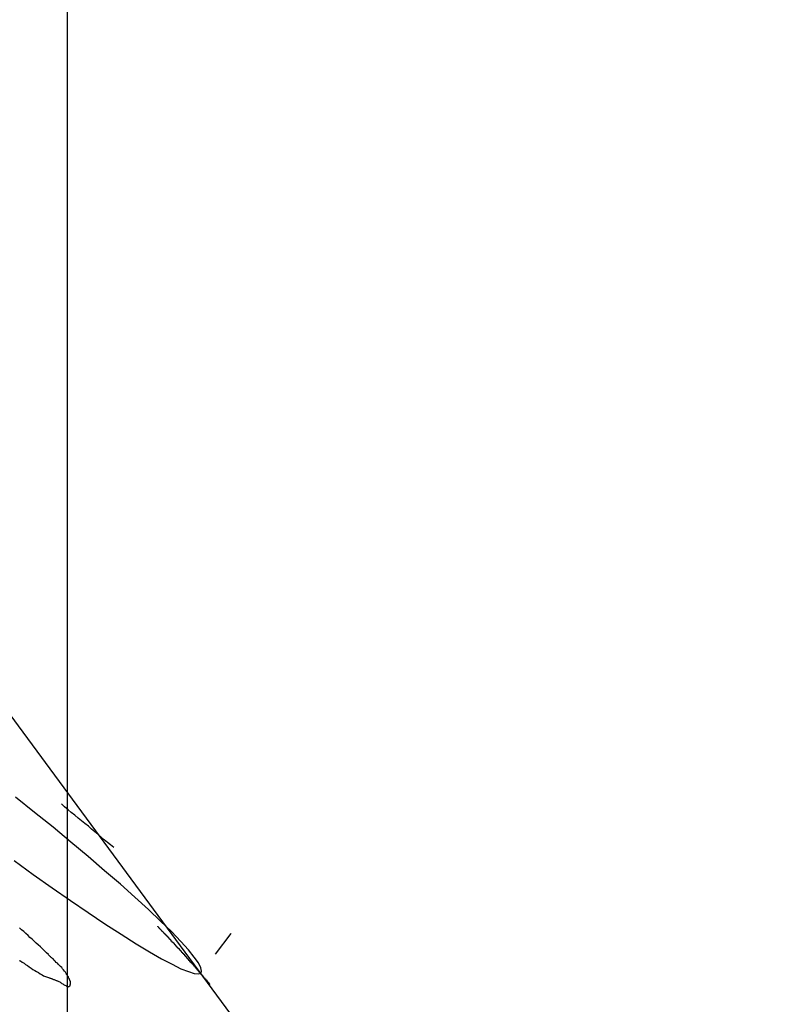
# Model space of a CAD drawing. Extents: x -36.7 to 36.7, y -37.5 to 37.5.
# Drawn here: x 8.3 to 9, y 8.5 to 9.4 of the extents above; entities that cross this region are included whole.
import ezdxf

# ---------------------------------------------------------------- set-up
doc = ezdxf.new("R2010")
doc.units = 0
doc.layers.get('0').update_dxf_attribs({"linetype": 'CONTINUOUS'})

msp = doc.modelspace()

# ---------------------------------------------------------------- linework, layer by layer
at = {"color": 0}
for points in [[(8.3111, -24.9533), (8.3111, 35.0467)], [(8.3111, -24.9533), (8.3111, 35.0467)], [(8.3111, -24.9533), (8.3111, 35.0467)], [(8.3111, -24.9533), (8.3111, 35.0467)], [(8.3111, -24.9533), (8.3111, 35.0467)], [(8.3111, -24.9533), (8.3111, 35.0467)], [(8.3111, -24.9533), (8.3111, 35.0467)], [(8.3111, -24.9533), (8.3111, 35.0467)], [(8.3111, -24.9533), (8.3111, 35.0467)], [(8.3111, -24.9533), (8.3111, 35.0467)], [(8.3111, -24.9533), (8.3111, 35.0467)], [(8.3111, -24.9533), (8.3111, 35.0467)], [(8.3111, -24.9533), (8.3111, 35.0467)], [(8.3111, -24.9533), (8.3111, 35.0467)], [(8.3111, -24.9533), (8.3111, 35.0467)], [(8.3111, -24.9533), (8.3111, 35.0467)], [(8.3111, -24.9533), (8.3111, 35.0467)], [(8.3111, -24.9533), (8.3111, 35.0467)], [(8.3111, -24.9533), (8.3111, 35.0467)], [(8.3111, -24.9533), (8.3111, 35.0467)], [(8.3111, -24.9533), (8.3111, 35.0467)], [(7.2706, 10.0808), (8.9628, 7.7829)], [(7.2706, 10.0808), (8.9628, 7.7829)], [(7.2706, 10.0808), (8.9628, 7.7829)], [(7.2706, 10.0808), (8.9628, 7.7829)], [(7.2706, 10.0808), (8.9628, 7.7829)], [(7.2706, 10.0808), (8.9628, 7.7829)], [(7.2706, 10.0808), (8.9628, 7.7829)], [(7.2706, 10.0808), (8.9628, 7.7829)], [(7.2706, 10.0808), (8.9628, 7.7829)], [(7.2706, 10.0808), (8.9628, 7.7829)], [(7.2706, 10.0808), (8.9628, 7.7829)], [(7.2706, 10.0808), (8.9628, 7.7829)], [(7.2706, 10.0808), (8.9628, 7.7829)], [(7.2706, 10.0808), (8.9628, 7.7829)], [(7.2706, 10.0808), (8.9628, 7.7829)], [(7.2706, 10.0808), (8.9628, 7.7829)], [(7.2706, 10.0808), (8.9628, 7.7829)], [(7.2706, 10.0808), (8.9628, 7.7829)], [(7.2706, 10.0808), (8.9628, 7.7829)], [(7.2706, 10.0808), (8.9628, 7.7829)], [(7.2706, 10.0808), (8.9628, 7.7829)], [(8.262, 8.6053), (8.2796, 8.5924), (8.297, 8.5802), (8.3138, 8.5684), (8.3301, 8.5573), (8.3457, 8.5468), (8.3608, 8.5373), (8.3608, 8.5373), (8.3744, 8.5285), (8.3869, 8.521), (8.3979, 8.5147), (8.4077, 8.5096), (8.4158, 8.5055), (8.4226, 8.5028), (8.4278, 8.5012), (8.4318, 8.5009), (8.434, 8.5015), (8.4348, 8.5034), (8.4341, 8.5064), (8.4319, 8.5109), (8.428, 8.5163), (8.4227, 8.5229), (8.4157, 8.5307), (8.4072, 8.5397), (8.4072, 8.5397), (8.397, 8.5495), (8.3857, 8.5601), (8.3733, 8.5715), (8.3599, 8.5835), (8.3454, 8.5958), (8.3303, 8.6089), (8.3144, 8.6222), (8.2979, 8.6359), (8.2807, 8.6496), (8.2631, 8.6636)], [(8.3539, 8.6172), (8.3539, 8.6172), (8.3509, 8.6196), (8.348, 8.622), (8.345, 8.6244), (8.3423, 8.6269), (8.3393, 8.6293), (8.3363, 8.6318), (8.3333, 8.6342), (8.3304, 8.6369), (8.3271, 8.6393), (8.3241, 8.6419), (8.321, 8.6443), (8.318, 8.647), (8.3147, 8.6494), (8.3117, 8.6521), (8.3085, 8.6547), (8.3055, 8.6574)], [(8.267, 8.5132), (8.2673, 8.5129), (8.2679, 8.5129), (8.2679, 8.5129), (8.2694, 8.5117), (8.2711, 8.5105), (8.2726, 8.5093), (8.2744, 8.5084), (8.2759, 8.5072), (8.2777, 8.5061), (8.2793, 8.5049), (8.2811, 8.504), (8.2826, 8.5028), (8.2844, 8.5019), (8.2859, 8.5009), (8.2877, 8.5), (8.2892, 8.4991), (8.291, 8.4984), (8.2927, 8.4977), (8.2945, 8.4972), (8.2945, 8.4972), (8.2948, 8.4969), (8.2954, 8.4967), (8.296, 8.4964), (8.2966, 8.4964), (8.297, 8.4961), (8.2976, 8.496), (8.2982, 8.4957), (8.2988, 8.4957), (8.2994, 8.4954), (8.3, 8.4951), (8.3006, 8.4948), (8.3012, 8.4947), (8.3018, 8.4943), (8.3025, 8.494), (8.3031, 8.4937), (8.304, 8.4934), (8.304, 8.4934), (8.3046, 8.4928), (8.3053, 8.4924), (8.3059, 8.4918), (8.3068, 8.4915), (8.3074, 8.4909), (8.3081, 8.4906), (8.3087, 8.4902), (8.3096, 8.4899), (8.3102, 8.4895), (8.3108, 8.4892), (8.3113, 8.489), (8.3119, 8.489), (8.3122, 8.4889), (8.3128, 8.489), (8.3131, 8.4893), (8.3136, 8.4897), (8.3136, 8.4897), (8.3136, 8.4897), (8.3136, 8.49), (8.3136, 8.4901), (8.3137, 8.4904), (8.3137, 8.4905), (8.3137, 8.4908), (8.3137, 8.4911), (8.3139, 8.4914), (8.3138, 8.4917), (8.3138, 8.492), (8.3138, 8.4923), (8.3138, 8.4926), (8.3138, 8.4929), (8.3138, 8.4932), (8.3138, 8.4935), (8.3138, 8.4939), (8.3138, 8.4939), (8.3135, 8.494), (8.3135, 8.4943), (8.3134, 8.4946), (8.3134, 8.4949), (8.3131, 8.4952), (8.3131, 8.4955), (8.3131, 8.4958), (8.3131, 8.4961), (8.3128, 8.4961), (8.3128, 8.4964), (8.3125, 8.4967), (8.3125, 8.497), (8.3122, 8.4972), (8.3122, 8.4975), (8.3122, 8.4978), (8.3122, 8.4981), (8.3122, 8.4981), (8.3113, 8.499), (8.3107, 8.5002), (8.3098, 8.5012), (8.3092, 8.5024), (8.3083, 8.5033), (8.3075, 8.5045), (8.3066, 8.5054), (8.3058, 8.5066), (8.3046, 8.5075), (8.3037, 8.5084), (8.3028, 8.5093), (8.3019, 8.5105), (8.3007, 8.5114), (8.2998, 8.5124), (8.2989, 8.5133), (8.298, 8.5145), (8.298, 8.5145), (8.2977, 8.5145), (8.2974, 8.5148), (8.2971, 8.5151), (8.2968, 8.5154), (8.2965, 8.5155), (8.2962, 8.5158), (8.2959, 8.5161), (8.2958, 8.5164), (8.2955, 8.5164), (8.2952, 8.5167), (8.2949, 8.517), (8.2947, 8.5173), (8.2944, 8.5176), (8.2941, 8.5179), (8.2938, 8.5182), (8.2938, 8.5185), (8.2938, 8.5185), (8.2917, 8.5202), (8.2899, 8.522), (8.288, 8.5238), (8.2862, 8.5256), (8.2841, 8.5274), (8.2823, 8.5292), (8.2805, 8.531), (8.2787, 8.5328), (8.2766, 8.5344), (8.2748, 8.5362), (8.2727, 8.538), (8.2709, 8.5398), (8.2688, 8.5415), (8.267, 8.5433)], [(8.267, 8.5132), (8.2673, 8.5129), (8.2679, 8.5129), (8.2679, 8.5129), (8.2694, 8.5117), (8.2711, 8.5105), (8.2726, 8.5093), (8.2744, 8.5084), (8.2759, 8.5072), (8.2777, 8.5061), (8.2793, 8.5049), (8.2811, 8.504), (8.2826, 8.5028), (8.2844, 8.5019), (8.2859, 8.5009), (8.2877, 8.5), (8.2892, 8.4991), (8.291, 8.4984), (8.2927, 8.4977), (8.2945, 8.4972), (8.2945, 8.4972), (8.2948, 8.4969), (8.2954, 8.4967), (8.296, 8.4964), (8.2966, 8.4964), (8.297, 8.4961), (8.2976, 8.496), (8.2982, 8.4957), (8.2988, 8.4957), (8.2994, 8.4954), (8.3, 8.4951), (8.3006, 8.4948), (8.3012, 8.4947), (8.3018, 8.4943), (8.3025, 8.494), (8.3031, 8.4937), (8.304, 8.4934), (8.304, 8.4934), (8.3046, 8.4928), (8.3053, 8.4924), (8.3059, 8.4918), (8.3068, 8.4915), (8.3074, 8.4909), (8.3081, 8.4906), (8.3087, 8.4902), (8.3096, 8.4899), (8.3102, 8.4895), (8.3108, 8.4892), (8.3113, 8.489), (8.3119, 8.489), (8.3122, 8.4889), (8.3128, 8.489), (8.3131, 8.4893), (8.3136, 8.4897), (8.3136, 8.4897), (8.3136, 8.4897), (8.3136, 8.49), (8.3136, 8.4901), (8.3137, 8.4904), (8.3137, 8.4905), (8.3137, 8.4908), (8.3137, 8.4911), (8.3139, 8.4914), (8.3138, 8.4917), (8.3138, 8.492), (8.3138, 8.4923), (8.3138, 8.4926), (8.3138, 8.4929), (8.3138, 8.4932), (8.3138, 8.4935), (8.3138, 8.4939), (8.3138, 8.4939), (8.3135, 8.494), (8.3135, 8.4943), (8.3134, 8.4946), (8.3134, 8.4949), (8.3131, 8.4952), (8.3131, 8.4955), (8.3131, 8.4958), (8.3131, 8.4961), (8.3128, 8.4961), (8.3128, 8.4964), (8.3125, 8.4967), (8.3125, 8.497), (8.3122, 8.4972), (8.3122, 8.4975), (8.3122, 8.4978), (8.3122, 8.4981), (8.3122, 8.4981), (8.3113, 8.499), (8.3107, 8.5002), (8.3098, 8.5012), (8.3092, 8.5024), (8.3083, 8.5033), (8.3075, 8.5045), (8.3066, 8.5054), (8.3058, 8.5066), (8.3046, 8.5075), (8.3037, 8.5084), (8.3028, 8.5093), (8.3019, 8.5105), (8.3007, 8.5114), (8.2998, 8.5124), (8.2989, 8.5133), (8.298, 8.5145), (8.298, 8.5145), (8.2977, 8.5145), (8.2974, 8.5148), (8.2971, 8.5151), (8.2968, 8.5154), (8.2965, 8.5155), (8.2962, 8.5158), (8.2959, 8.5161), (8.2958, 8.5164), (8.2955, 8.5164), (8.2952, 8.5167), (8.2949, 8.517), (8.2947, 8.5173), (8.2944, 8.5176), (8.2941, 8.5179), (8.2938, 8.5182), (8.2938, 8.5185), (8.2938, 8.5185), (8.2917, 8.5202), (8.2899, 8.522), (8.288, 8.5238), (8.2862, 8.5256), (8.2841, 8.5274), (8.2823, 8.5292), (8.2805, 8.531), (8.2787, 8.5328), (8.2766, 8.5344), (8.2748, 8.5362), (8.2727, 8.538), (8.2709, 8.5398), (8.2688, 8.5415), (8.267, 8.5433)], [(8.4428, 8.4909), (8.4413, 8.4928), (8.4413, 8.4928), (8.441, 8.4928), (8.441, 8.4928), (8.4407, 8.4928), (8.4407, 8.4931), (8.4404, 8.4931), (8.4404, 8.4934), (8.4404, 8.4934), (8.4404, 8.4937), (8.4401, 8.4937), (8.4401, 8.4937), (8.4401, 8.4937), (8.4401, 8.494), (8.4398, 8.494), (8.4398, 8.4943), (8.4398, 8.4943), (8.4398, 8.4946), (8.4398, 8.4946), (8.4395, 8.4946), (8.4395, 8.4946), (8.4392, 8.4946), (8.4392, 8.4949), (8.4389, 8.4949), (8.4389, 8.4952), (8.4389, 8.4952), (8.4389, 8.4955), (8.4386, 8.4955), (8.4386, 8.4956), (8.4385, 8.4956), (8.4385, 8.4959), (8.4382, 8.4959), (8.4382, 8.4962), (8.4382, 8.4962), (8.4382, 8.4965), (8.4382, 8.4965), (8.4379, 8.4965), (8.4379, 8.4965), (8.4376, 8.4965), (8.4376, 8.4968), (8.4373, 8.4968), (8.4373, 8.4971), (8.4373, 8.4971), (8.4373, 8.4974), (8.437, 8.4974), (8.437, 8.4974), (8.437, 8.4974), (8.437, 8.4977), (8.4367, 8.4977), (8.4367, 8.498), (8.4367, 8.498), (8.4367, 8.4983), (8.4367, 8.4983), (8.4364, 8.4983), (8.4364, 8.4983), (8.4361, 8.4983), (8.4361, 8.4986), (8.4358, 8.4986), (8.4358, 8.4989), (8.4358, 8.4989), (8.4358, 8.4992), (8.4355, 8.4992), (8.4355, 8.4993), (8.4354, 8.4993), (8.4354, 8.4996), (8.4351, 8.4996), (8.4351, 8.4999), (8.4351, 8.4999), (8.4351, 8.5002), (8.4351, 8.5002), (8.4348, 8.5002), (8.4348, 8.5002), (8.4345, 8.5002), (8.4345, 8.5005), (8.4342, 8.5005), (8.4342, 8.5008), (8.4342, 8.5008), (8.4342, 8.5011), (8.4339, 8.5011), (8.4339, 8.5011), (8.4338, 8.5011), (8.4338, 8.5014), (8.4335, 8.5014), (8.4335, 8.5017), (8.4335, 8.5017), (8.4335, 8.502), (8.4335, 8.502), (8.4332, 8.502), (8.4332, 8.502), (8.4329, 8.502), (8.4329, 8.5023), (8.4326, 8.5023), (8.4326, 8.5026), (8.4326, 8.5026), (8.4326, 8.5029), (8.4323, 8.5029), (8.4323, 8.503), (8.4323, 8.503), (8.4323, 8.5033), (8.432, 8.5033), (8.432, 8.5036), (8.432, 8.5036), (8.432, 8.5039), (8.432, 8.5039), (8.4317, 8.5039), (8.4317, 8.5039), (8.4314, 8.5039), (8.4314, 8.5042), (8.4311, 8.5042), (8.4311, 8.5045), (8.4311, 8.5045), (8.4311, 8.5048), (8.4308, 8.5048), (8.4308, 8.5048), (8.4307, 8.5048), (8.4307, 8.5051), (8.4304, 8.5051), (8.4304, 8.5054), (8.4304, 8.5054), (8.4304, 8.5057), (8.4304, 8.5057), (8.4301, 8.5057), (8.4301, 8.5057), (8.4298, 8.5057), (8.4298, 8.506), (8.4295, 8.506), (8.4295, 8.5063), (8.4295, 8.5063), (8.4295, 8.5066), (8.4292, 8.5066), (8.4292, 8.5066), (8.4291, 8.5066), (8.4291, 8.5069), (8.4288, 8.5069), (8.4288, 8.5072), (8.4288, 8.5072), (8.4288, 8.5075), (8.4288, 8.5075), (8.4285, 8.5075), (8.4285, 8.5075), (8.4282, 8.5075), (8.4282, 8.5078), (8.4279, 8.5078), (8.4279, 8.5081), (8.4279, 8.5081), (8.4279, 8.5084), (8.4276, 8.5084), (8.4276, 8.5084), (8.4275, 8.5084), (8.4275, 8.5087), (8.4272, 8.5087), (8.4272, 8.509), (8.4272, 8.509), (8.4272, 8.5093), (8.4272, 8.5093), (8.4269, 8.5093), (8.4269, 8.5093), (8.4266, 8.5093), (8.4266, 8.5096), (8.4263, 8.5096), (8.4263, 8.5099), (8.4263, 8.5099), (8.4263, 8.5102), (8.426, 8.5102), (8.426, 8.5102), (8.4259, 8.5102), (8.4259, 8.5105), (8.4256, 8.5105), (8.4256, 8.5108), (8.4256, 8.5108), (8.4256, 8.5111), (8.4256, 8.5111), (8.4253, 8.5111), (8.4253, 8.5111), (8.425, 8.5111), (8.425, 8.5114), (8.4247, 8.5114), (8.4247, 8.5117), (8.4247, 8.5117), (8.4247, 8.512), (8.4244, 8.512), (8.4244, 8.512), (8.4243, 8.512), (8.4243, 8.5123), (8.424, 8.5123), (8.424, 8.5126), (8.424, 8.5126), (8.424, 8.5129), (8.424, 8.5129), (8.4237, 8.5129), (8.4237, 8.5129), (8.4234, 8.5129), (8.4234, 8.5132), (8.4231, 8.5132), (8.4231, 8.5135), (8.4231, 8.5135), (8.4231, 8.5138), (8.4228, 8.5138), (8.4228, 8.5138), (8.4227, 8.5138), (8.4227, 8.5141), (8.4224, 8.5141), (8.4224, 8.5144), (8.4224, 8.5144), (8.4224, 8.5147), (8.4224, 8.5147), (8.4221, 8.5147), (8.4221, 8.5147), (8.4218, 8.5147), (8.4218, 8.515), (8.4215, 8.515), (8.4215, 8.5153), (8.4215, 8.5153), (8.4215, 8.5156), (8.4212, 8.5156), (8.4212, 8.5156), (8.4211, 8.5156), (8.4211, 8.5159), (8.4208, 8.5159), (8.4208, 8.5162), (8.4208, 8.5162), (8.4208, 8.5165), (8.4208, 8.5165), (8.4205, 8.5165), (8.4205, 8.5165), (8.4202, 8.5165), (8.4202, 8.5168), (8.4199, 8.5168), (8.4199, 8.5171), (8.4199, 8.5171), (8.4199, 8.5174), (8.4196, 8.5174), (8.4196, 8.5174), (8.4195, 8.5174), (8.4195, 8.5177), (8.4192, 8.5177), (8.4192, 8.518), (8.4192, 8.518), (8.4192, 8.5183), (8.4192, 8.5183), (8.4189, 8.5183), (8.4189, 8.5183), (8.4186, 8.5183), (8.4186, 8.5186), (8.4183, 8.5186), (8.4183, 8.5189), (8.4183, 8.5189), (8.4183, 8.5192), (8.418, 8.5192), (8.418, 8.5192), (8.4179, 8.5192), (8.4179, 8.5195), (8.4176, 8.5195), (8.4176, 8.5198), (8.4176, 8.5198), (8.4176, 8.5201), (8.4176, 8.5201), (8.4173, 8.5201), (8.4173, 8.5201), (8.417, 8.5201), (8.417, 8.5204), (8.4167, 8.5204), (8.4167, 8.5207), (8.4167, 8.5207), (8.4167, 8.521), (8.4164, 8.521), (8.4164, 8.521), (8.4163, 8.521), (8.4163, 8.5213), (8.416, 8.5213), (8.416, 8.5216), (8.416, 8.5216), (8.416, 8.5219), (8.416, 8.5219), (8.4157, 8.5219), (8.4157, 8.5219), (8.4154, 8.5219), (8.4154, 8.5222), (8.4151, 8.5222), (8.4151, 8.5225), (8.4151, 8.5225), (8.4151, 8.5228), (8.4148, 8.5228), (8.4148, 8.5228), (8.4146, 8.5228), (8.4146, 8.5231), (8.4143, 8.5231), (8.4143, 8.5234), (8.4143, 8.5234), (8.4143, 8.5237), (8.4143, 8.5237), (8.414, 8.5237), (8.414, 8.5237), (8.4137, 8.5237), (8.4137, 8.524), (8.4134, 8.524), (8.4134, 8.5243), (8.4134, 8.5243), (8.4134, 8.5246), (8.4131, 8.5246), (8.4131, 8.5246), (8.413, 8.5246), (8.413, 8.5249), (8.4127, 8.5249), (8.4127, 8.5252), (8.4127, 8.5252), (8.4127, 8.5255), (8.4127, 8.5255), (8.4124, 8.5255), (8.4124, 8.5255), (8.4121, 8.5255), (8.4121, 8.5258), (8.4118, 8.5258), (8.4118, 8.526), (8.4118, 8.526), (8.4118, 8.5263), (8.4115, 8.5263), (8.4115, 8.5263), (8.4114, 8.5263), (8.4114, 8.5266), (8.4111, 8.5266), (8.4111, 8.5269), (8.4111, 8.5269), (8.4111, 8.5272), (8.4111, 8.5272), (8.4108, 8.5272), (8.4108, 8.5272), (8.4105, 8.5272), (8.4105, 8.5275), (8.4102, 8.5275), (8.4102, 8.5278), (8.4102, 8.5278), (8.4102, 8.5281), (8.4099, 8.5281), (8.4099, 8.5281), (8.4097, 8.5281), (8.4097, 8.5284), (8.4094, 8.5284), (8.4094, 8.5287), (8.4094, 8.5287), (8.4094, 8.529), (8.4094, 8.529), (8.4091, 8.529), (8.4091, 8.529), (8.4088, 8.529), (8.4088, 8.5293), (8.4085, 8.5293), (8.4085, 8.5295), (8.4085, 8.5295), (8.4085, 8.5298), (8.4082, 8.5298), (8.4082, 8.5298), (8.4081, 8.5298), (8.4081, 8.5301), (8.4078, 8.5301), (8.4078, 8.5304), (8.4078, 8.5304), (8.4078, 8.5307), (8.4078, 8.5307), (8.4075, 8.5307), (8.4075, 8.5307), (8.4072, 8.5307), (8.4072, 8.531), (8.4069, 8.531), (8.4069, 8.5313), (8.4069, 8.5313), (8.4069, 8.5316), (8.4066, 8.5316), (8.4066, 8.5317), (8.4064, 8.5317), (8.4064, 8.532), (8.4061, 8.532), (8.4061, 8.5323), (8.4061, 8.5323), (8.4061, 8.5326), (8.4061, 8.5326), (8.4058, 8.5326), (8.4058, 8.5326), (8.4055, 8.5326), (8.4055, 8.5329), (8.4052, 8.5329), (8.4052, 8.533), (8.4052, 8.533), (8.4052, 8.5333), (8.4049, 8.5333), (8.4049, 8.5333), (8.4048, 8.5333), (8.4048, 8.5336), (8.4045, 8.5336), (8.4045, 8.5339), (8.4045, 8.5339), (8.4045, 8.5342), (8.4045, 8.5342), (8.4042, 8.5342), (8.4042, 8.5342), (8.4039, 8.5342), (8.4039, 8.5345), (8.4036, 8.5345), (8.4036, 8.5346), (8.4036, 8.5346), (8.4036, 8.5349), (8.4033, 8.5349), (8.4033, 8.5349), (8.4033, 8.5349), (8.4033, 8.5352), (8.403, 8.5352), (8.403, 8.5355), (8.403, 8.5355), (8.403, 8.5358), (8.403, 8.5358), (8.4027, 8.5358), (8.4027, 8.5358), (8.4024, 8.5358), (8.4024, 8.5361), (8.4021, 8.5361), (8.4021, 8.5364), (8.402, 8.5364), (8.402, 8.5367), (8.4017, 8.5367), (8.4017, 8.5368), (8.4014, 8.5368), (8.4014, 8.5371), (8.4011, 8.5371), (8.4011, 8.5374), (8.4011, 8.5374), (8.4011, 8.5377), (8.4011, 8.5377), (8.4008, 8.5377), (8.4005, 8.538), (8.4002, 8.538), (8.4002, 8.5383), (8.3999, 8.5383), (8.3999, 8.5386), (8.3996, 8.5389), (8.3996, 8.5392), (8.3993, 8.5392), (8.3991, 8.5395), (8.3988, 8.5395), (8.3988, 8.5398), (8.3985, 8.5398), (8.3985, 8.5401), (8.3982, 8.5404), (8.3982, 8.5407), (8.3982, 8.5407), (8.3979, 8.5407), (8.3976, 8.541), (8.3973, 8.5413), (8.3971, 8.5416), (8.3968, 8.5416), (8.3965, 8.5419), (8.3962, 8.5422), (8.3962, 8.5425), (8.3959, 8.5425), (8.3956, 8.5428), (8.3953, 8.5431), (8.3953, 8.5434), (8.395, 8.5437), (8.3947, 8.544), (8.3944, 8.5443), (8.3944, 8.5446)], [(8.4428, 8.4909), (8.4413, 8.4928), (8.4413, 8.4928), (8.441, 8.4928), (8.441, 8.4928), (8.4407, 8.4928), (8.4407, 8.4931), (8.4404, 8.4931), (8.4404, 8.4934), (8.4404, 8.4934), (8.4404, 8.4937), (8.4401, 8.4937), (8.4401, 8.4937), (8.4401, 8.4937), (8.4401, 8.494), (8.4398, 8.494), (8.4398, 8.4943), (8.4398, 8.4943), (8.4398, 8.4946), (8.4398, 8.4946), (8.4395, 8.4946), (8.4395, 8.4946), (8.4392, 8.4946), (8.4392, 8.4949), (8.4389, 8.4949), (8.4389, 8.4952), (8.4389, 8.4952), (8.4389, 8.4955), (8.4386, 8.4955), (8.4386, 8.4956), (8.4385, 8.4956), (8.4385, 8.4959), (8.4382, 8.4959), (8.4382, 8.4962), (8.4382, 8.4962), (8.4382, 8.4965), (8.4382, 8.4965), (8.4379, 8.4965), (8.4379, 8.4965), (8.4376, 8.4965), (8.4376, 8.4968), (8.4373, 8.4968), (8.4373, 8.4971), (8.4373, 8.4971), (8.4373, 8.4974), (8.437, 8.4974), (8.437, 8.4974), (8.437, 8.4974), (8.437, 8.4977), (8.4367, 8.4977), (8.4367, 8.498), (8.4367, 8.498), (8.4367, 8.4983), (8.4367, 8.4983), (8.4364, 8.4983), (8.4364, 8.4983), (8.4361, 8.4983), (8.4361, 8.4986), (8.4358, 8.4986), (8.4358, 8.4989), (8.4358, 8.4989), (8.4358, 8.4992), (8.4355, 8.4992), (8.4355, 8.4993), (8.4354, 8.4993), (8.4354, 8.4996), (8.4351, 8.4996), (8.4351, 8.4999), (8.4351, 8.4999), (8.4351, 8.5002), (8.4351, 8.5002), (8.4348, 8.5002), (8.4348, 8.5002), (8.4345, 8.5002), (8.4345, 8.5005), (8.4342, 8.5005), (8.4342, 8.5008), (8.4342, 8.5008), (8.4342, 8.5011), (8.4339, 8.5011), (8.4339, 8.5011), (8.4338, 8.5011), (8.4338, 8.5014), (8.4335, 8.5014), (8.4335, 8.5017), (8.4335, 8.5017), (8.4335, 8.502), (8.4335, 8.502), (8.4332, 8.502), (8.4332, 8.502), (8.4329, 8.502), (8.4329, 8.5023), (8.4326, 8.5023), (8.4326, 8.5026), (8.4326, 8.5026), (8.4326, 8.5029), (8.4323, 8.5029), (8.4323, 8.503), (8.4323, 8.503), (8.4323, 8.5033), (8.432, 8.5033), (8.432, 8.5036), (8.432, 8.5036), (8.432, 8.5039), (8.432, 8.5039), (8.4317, 8.5039), (8.4317, 8.5039), (8.4314, 8.5039), (8.4314, 8.5042), (8.4311, 8.5042), (8.4311, 8.5045), (8.4311, 8.5045), (8.4311, 8.5048), (8.4308, 8.5048), (8.4308, 8.5048), (8.4307, 8.5048), (8.4307, 8.5051), (8.4304, 8.5051), (8.4304, 8.5054), (8.4304, 8.5054), (8.4304, 8.5057), (8.4304, 8.5057), (8.4301, 8.5057), (8.4301, 8.5057), (8.4298, 8.5057), (8.4298, 8.506), (8.4295, 8.506), (8.4295, 8.5063), (8.4295, 8.5063), (8.4295, 8.5066), (8.4292, 8.5066), (8.4292, 8.5066), (8.4291, 8.5066), (8.4291, 8.5069), (8.4288, 8.5069), (8.4288, 8.5072), (8.4288, 8.5072), (8.4288, 8.5075), (8.4288, 8.5075), (8.4285, 8.5075), (8.4285, 8.5075), (8.4282, 8.5075), (8.4282, 8.5078), (8.4279, 8.5078), (8.4279, 8.5081), (8.4279, 8.5081), (8.4279, 8.5084), (8.4276, 8.5084), (8.4276, 8.5084), (8.4275, 8.5084), (8.4275, 8.5087), (8.4272, 8.5087), (8.4272, 8.509), (8.4272, 8.509), (8.4272, 8.5093), (8.4272, 8.5093), (8.4269, 8.5093), (8.4269, 8.5093), (8.4266, 8.5093), (8.4266, 8.5096), (8.4263, 8.5096), (8.4263, 8.5099), (8.4263, 8.5099), (8.4263, 8.5102), (8.426, 8.5102), (8.426, 8.5102), (8.4259, 8.5102), (8.4259, 8.5105), (8.4256, 8.5105), (8.4256, 8.5108), (8.4256, 8.5108), (8.4256, 8.5111), (8.4256, 8.5111), (8.4253, 8.5111), (8.4253, 8.5111), (8.425, 8.5111), (8.425, 8.5114), (8.4247, 8.5114), (8.4247, 8.5117), (8.4247, 8.5117), (8.4247, 8.512), (8.4244, 8.512), (8.4244, 8.512), (8.4243, 8.512), (8.4243, 8.5123), (8.424, 8.5123), (8.424, 8.5126), (8.424, 8.5126), (8.424, 8.5129), (8.424, 8.5129), (8.4237, 8.5129), (8.4237, 8.5129), (8.4234, 8.5129), (8.4234, 8.5132), (8.4231, 8.5132), (8.4231, 8.5135), (8.4231, 8.5135), (8.4231, 8.5138), (8.4228, 8.5138), (8.4228, 8.5138), (8.4227, 8.5138), (8.4227, 8.5141), (8.4224, 8.5141), (8.4224, 8.5144), (8.4224, 8.5144), (8.4224, 8.5147), (8.4224, 8.5147), (8.4221, 8.5147), (8.4221, 8.5147), (8.4218, 8.5147), (8.4218, 8.515), (8.4215, 8.515), (8.4215, 8.5153), (8.4215, 8.5153), (8.4215, 8.5156), (8.4212, 8.5156), (8.4212, 8.5156), (8.4211, 8.5156), (8.4211, 8.5159), (8.4208, 8.5159), (8.4208, 8.5162), (8.4208, 8.5162), (8.4208, 8.5165), (8.4208, 8.5165), (8.4205, 8.5165), (8.4205, 8.5165), (8.4202, 8.5165), (8.4202, 8.5168), (8.4199, 8.5168), (8.4199, 8.5171), (8.4199, 8.5171), (8.4199, 8.5174), (8.4196, 8.5174), (8.4196, 8.5174), (8.4195, 8.5174), (8.4195, 8.5177), (8.4192, 8.5177), (8.4192, 8.518), (8.4192, 8.518), (8.4192, 8.5183), (8.4192, 8.5183), (8.4189, 8.5183), (8.4189, 8.5183), (8.4186, 8.5183), (8.4186, 8.5186), (8.4183, 8.5186), (8.4183, 8.5189), (8.4183, 8.5189), (8.4183, 8.5192), (8.418, 8.5192), (8.418, 8.5192), (8.4179, 8.5192), (8.4179, 8.5195), (8.4176, 8.5195), (8.4176, 8.5198), (8.4176, 8.5198), (8.4176, 8.5201), (8.4176, 8.5201), (8.4173, 8.5201), (8.4173, 8.5201), (8.417, 8.5201), (8.417, 8.5204), (8.4167, 8.5204), (8.4167, 8.5207), (8.4167, 8.5207), (8.4167, 8.521), (8.4164, 8.521), (8.4164, 8.521), (8.4163, 8.521), (8.4163, 8.5213), (8.416, 8.5213), (8.416, 8.5216), (8.416, 8.5216), (8.416, 8.5219), (8.416, 8.5219), (8.4157, 8.5219), (8.4157, 8.5219), (8.4154, 8.5219), (8.4154, 8.5222), (8.4151, 8.5222), (8.4151, 8.5225), (8.4151, 8.5225), (8.4151, 8.5228), (8.4148, 8.5228), (8.4148, 8.5228), (8.4146, 8.5228), (8.4146, 8.5231), (8.4143, 8.5231), (8.4143, 8.5234), (8.4143, 8.5234), (8.4143, 8.5237), (8.4143, 8.5237), (8.414, 8.5237), (8.414, 8.5237), (8.4137, 8.5237), (8.4137, 8.524), (8.4134, 8.524), (8.4134, 8.5243), (8.4134, 8.5243), (8.4134, 8.5246), (8.4131, 8.5246), (8.4131, 8.5246), (8.413, 8.5246), (8.413, 8.5249), (8.4127, 8.5249), (8.4127, 8.5252), (8.4127, 8.5252), (8.4127, 8.5255), (8.4127, 8.5255), (8.4124, 8.5255), (8.4124, 8.5255), (8.4121, 8.5255), (8.4121, 8.5258), (8.4118, 8.5258), (8.4118, 8.526), (8.4118, 8.526), (8.4118, 8.5263), (8.4115, 8.5263), (8.4115, 8.5263), (8.4114, 8.5263), (8.4114, 8.5266), (8.4111, 8.5266), (8.4111, 8.5269), (8.4111, 8.5269), (8.4111, 8.5272), (8.4111, 8.5272), (8.4108, 8.5272), (8.4108, 8.5272), (8.4105, 8.5272), (8.4105, 8.5275), (8.4102, 8.5275), (8.4102, 8.5278), (8.4102, 8.5278), (8.4102, 8.5281), (8.4099, 8.5281), (8.4099, 8.5281), (8.4097, 8.5281), (8.4097, 8.5284), (8.4094, 8.5284), (8.4094, 8.5287), (8.4094, 8.5287), (8.4094, 8.529), (8.4094, 8.529), (8.4091, 8.529), (8.4091, 8.529), (8.4088, 8.529), (8.4088, 8.5293), (8.4085, 8.5293), (8.4085, 8.5295), (8.4085, 8.5295), (8.4085, 8.5298), (8.4082, 8.5298), (8.4082, 8.5298), (8.4081, 8.5298), (8.4081, 8.5301), (8.4078, 8.5301), (8.4078, 8.5304), (8.4078, 8.5304), (8.4078, 8.5307), (8.4078, 8.5307), (8.4075, 8.5307), (8.4075, 8.5307), (8.4072, 8.5307), (8.4072, 8.531), (8.4069, 8.531), (8.4069, 8.5313), (8.4069, 8.5313), (8.4069, 8.5316), (8.4066, 8.5316), (8.4066, 8.5317), (8.4064, 8.5317), (8.4064, 8.532), (8.4061, 8.532), (8.4061, 8.5323), (8.4061, 8.5323), (8.4061, 8.5326), (8.4061, 8.5326), (8.4058, 8.5326), (8.4058, 8.5326), (8.4055, 8.5326), (8.4055, 8.5329), (8.4052, 8.5329), (8.4052, 8.533), (8.4052, 8.533), (8.4052, 8.5333), (8.4049, 8.5333), (8.4049, 8.5333), (8.4048, 8.5333), (8.4048, 8.5336), (8.4045, 8.5336), (8.4045, 8.5339), (8.4045, 8.5339), (8.4045, 8.5342), (8.4045, 8.5342), (8.4042, 8.5342), (8.4042, 8.5342), (8.4039, 8.5342), (8.4039, 8.5345), (8.4036, 8.5345), (8.4036, 8.5346), (8.4036, 8.5346), (8.4036, 8.5349), (8.4033, 8.5349), (8.4033, 8.5349), (8.4033, 8.5349), (8.4033, 8.5352), (8.403, 8.5352), (8.403, 8.5355), (8.403, 8.5355), (8.403, 8.5358), (8.403, 8.5358), (8.4027, 8.5358), (8.4027, 8.5358), (8.4024, 8.5358), (8.4024, 8.5361), (8.4021, 8.5361), (8.4021, 8.5364), (8.402, 8.5364), (8.402, 8.5367), (8.4017, 8.5367), (8.4017, 8.5368), (8.4014, 8.5368), (8.4014, 8.5371), (8.4011, 8.5371), (8.4011, 8.5374), (8.4011, 8.5374), (8.4011, 8.5377), (8.4011, 8.5377), (8.4008, 8.5377), (8.4005, 8.538), (8.4002, 8.538), (8.4002, 8.5383), (8.3999, 8.5383), (8.3999, 8.5386), (8.3996, 8.5389), (8.3996, 8.5392), (8.3993, 8.5392), (8.3991, 8.5395), (8.3988, 8.5395), (8.3988, 8.5398), (8.3985, 8.5398), (8.3985, 8.5401), (8.3982, 8.5404), (8.3982, 8.5407), (8.3982, 8.5407), (8.3979, 8.5407), (8.3976, 8.541), (8.3973, 8.5413), (8.3971, 8.5416), (8.3968, 8.5416), (8.3965, 8.5419), (8.3962, 8.5422), (8.3962, 8.5425), (8.3959, 8.5425), (8.3956, 8.5428), (8.3953, 8.5431), (8.3953, 8.5434), (8.395, 8.5437), (8.3947, 8.544), (8.3944, 8.5443), (8.3944, 8.5446)], [(8.4475, 8.519), (8.4621, 8.5379)], [(8.4475, 8.519), (8.4621, 8.5379)], [(8.4475, 8.519), (8.4621, 8.5379)], [(8.4475, 8.519), (8.4621, 8.5379)], [(8.4475, 8.519), (8.4621, 8.5379)], [(8.4475, 8.519), (8.4621, 8.5379)], [(8.4475, 8.519), (8.4621, 8.5379)], [(8.4475, 8.519), (8.4621, 8.5379)], [(8.4475, 8.519), (8.4621, 8.5379)], [(8.4475, 8.519), (8.4621, 8.5379)], [(8.4475, 8.519), (8.4621, 8.5379)], [(8.4475, 8.519), (8.4621, 8.5379)], [(8.4475, 8.519), (8.4621, 8.5379)], [(8.4475, 8.519), (8.4621, 8.5379)], [(8.4475, 8.519), (8.4621, 8.5379)], [(8.4475, 8.519), (8.4621, 8.5379)], [(8.4475, 8.519), (8.4621, 8.5379)], [(8.4475, 8.519), (8.4621, 8.5379)], [(8.4475, 8.519), (8.4621, 8.5379)], [(8.4475, 8.519), (8.4621, 8.5379)], [(8.4475, 8.519), (8.4621, 8.5379)], [(8.4621, 8.5379), (8.4621, 8.5379)], [(8.4475, 8.519), (8.4475, 8.519)]]:
    msp.add_lwpolyline(points, dxfattribs=at)

doc.saveas('drawing.dxf')
